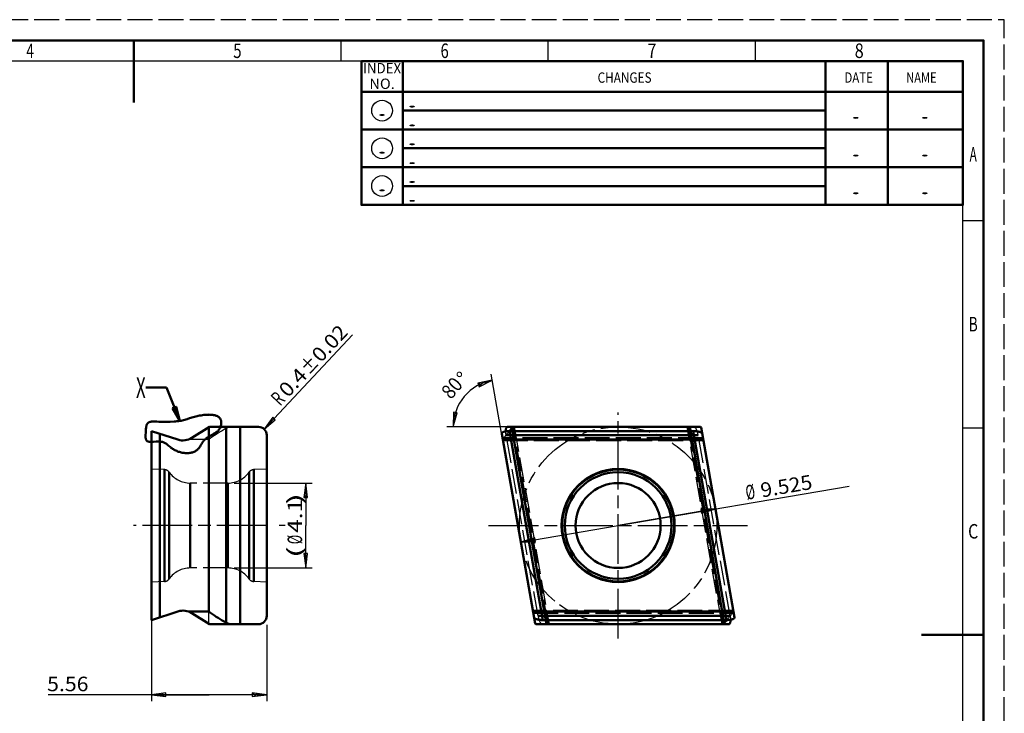
# Model space of a CAD drawing. Extents: x 0 to 420, y 0 to 297.
# Drawn here: x 182 to 420, y 130 to 297 of the extents above; entities that cross this region are included whole.
import ezdxf
from ezdxf.enums import TextEntityAlignment as Align

# ---------------------------------------------------------------- set-up
doc = ezdxf.new("R2010")
doc.units = 0
for name, pattern in [('AM_ISO02W050', [7.5, 6, -1.5]), ('AM_ISO08W050', [18, 12, -1.5, 3, -1.5]), ('LTXT', [0])]:
    doc.linetypes.add(name, pattern=pattern)
doc.layers.get('0').update_dxf_attribs({"linetype": 'CONTINUOUS'})
for name, color, linetype in [('2', 7, 'CONTINUOUS'), ('AM_0', 7, 'CONTINUOUS'), ('AM_3', 6, 'AM_ISO02W050'), ('AM_5', 3, 'CONTINUOUS'), ('AM_6', 2, 'CONTINUOUS'), ('AM_7', 4, 'AM_ISO08W050'), ('AM_BOR', 7, 'CONTINUOUS')]:
    doc.layers.add(name, color=color, linetype=linetype)
doc.styles.get("Standard").update_dxf_attribs({"font": 'ISOCP'})

# ---------------------------------------------------------------- blocks, each defined once
blk = doc.blocks.new('MEDTEXTBLK_161')
at = {"layer": 'AM_6', "color": 0, "linetype": 'LTXT', "lineweight": -2}
blk.add_circle((0.5625, 1.25), 2.5076, dxfattribs=at)
at = {"layer": 'AM_6', "color": 0, "lineweight": -2, "width": 3}
blk.add_text('.', height=2.5, dxfattribs=at).set_placement((0.5625, 1.25), align=Align.MIDDLE_CENTER)
blk = doc.blocks.new('MEDTEXTBLK_172')
at = {"layer": 'AM_6', "color": 0, "linetype": 'LTXT', "lineweight": -2}
blk.add_circle((0.5625, 1.25), 2.5076, dxfattribs=at)
at = {"layer": 'AM_6', "color": 0, "lineweight": -2, "width": 3}
blk.add_text('.', height=2.5, dxfattribs=at).set_placement((0.5625, 1.25), align=Align.MIDDLE_CENTER)
blk = doc.blocks.new('MEDTEXTBLK_183')
at = {"layer": 'AM_6', "color": 0, "linetype": 'LTXT', "lineweight": -2}
blk.add_circle((0.5625, 1.25), 2.5076, dxfattribs=at)
at = {"layer": 'AM_6', "color": 0, "lineweight": -2, "width": 3}
blk.add_text('.', height=2.5, dxfattribs=at).set_placement((0.5625, 1.25), align=Align.MIDDLE_CENTER)
blk = doc.blocks.new('*X11')
at = {"layer": 'AM_5'}
for p, q in [((-0.06, -2.12), (0.44, -1.61)), ((-0.04, -1.39), (0.73, -0.62)), ((-0.02, -0.66), (0.55, -0.09)), ((-0.08, -2.84), (0.16, -2.6))]:
    blk.add_line(p, q, dxfattribs=at)
blk = doc.blocks.new('*X10')
at = {"layer": 'AM_5'}
for p, q in [((-0.19, 0.57), (0.16, 0.92)), ((-0.01, 0.04), (1.05, 1.1)), ((1.28, 0.62), (1.94, 1.29)), ((2.65, 1.29), (2.84, 1.47))]:
    blk.add_line(p, q, dxfattribs=at)
blk = doc.blocks.new('*X9')
at = {"layer": 'AM_5'}
for p, q in [((0.49, 0.02), (0.67, 0.2)), ((1.23, 0.05), (1.68, 0.51)), ((1.97, 0.09), (2.69, 0.81)), ((2.71, 0.12), (3.41, 0.82)), ((3.45, 0.15), (3.51, 0.22))]:
    blk.add_line(p, q, dxfattribs=at)
blk = doc.blocks.new('*X8')
at = {"layer": 'AM_5'}
for p, q in [((-3.49, -0.36), (-3.28, -0.15)), ((-3.39, -0.96), (-2.54, -0.11)), ((-2.46, -0.74), (-1.8, -0.08)), ((-1.45, -0.44), (-1.06, -0.05)), ((-0.43, -0.13), (-0.32, -0.01))]:
    blk.add_line(p, q, dxfattribs=at)
blk = doc.blocks.new('*X7')
at = {"layer": 'AM_5'}
blk.add_line((0.36, 0.5), (2.41, 2.54), dxfattribs=at)
blk = doc.blocks.new('*X6')
at = {"layer": 'AM_5'}
for p, q in [((-0.32, -2.56), (0.25, -1.99)), ((-0.22, -1.75), (0.17, -1.36)), ((-0.12, -0.94), (0.09, -0.73)), ((-0.02, -0.13), (0.01, -0.1)), ((-0.42, -3.37), (0.33, -2.62)), ((0.15, -3.5), (0.41, -3.25))]:
    blk.add_line(p, q, dxfattribs=at)
blk = doc.blocks.new('*X5')
at = {"layer": 'AM_5'}
for p, q in [((-0.38, 3.03), (0.09, 3.5)), ((-0.3, 2.4), (0.39, 3.09)), ((-0.22, 1.78), (0.29, 2.28)), ((-0.14, 1.15), (0.18, 1.47)), ((-0.06, 0.52), (0.08, 0.67))]:
    blk.add_line(p, q, dxfattribs=at)
blk = doc.blocks.new('*X4')
at = {"layer": 'AM_5'}
for p, q in [((-3.5, -0.12), (-3, 0.38)), ((-3.06, -0.38), (-2.38, 0.3)), ((-2.25, -0.28), (-1.75, 0.22)), ((-1.44, -0.18), (-1.12, 0.14)), ((-0.63, -0.08), (-0.49, 0.06))]:
    blk.add_line(p, q, dxfattribs=at)
blk = doc.blocks.new('*X3')
at = {"layer": 'AM_5'}
for p, q in [((0.34, -0.04), (0.43, 0.05)), ((0.96, -0.12), (1.24, 0.16)), ((1.59, -0.2), (2.05, 0.26)), ((2.22, -0.28), (2.86, 0.36)), ((2.85, -0.36), (3.5, 0.29)), ((3.48, -0.43), (3.5, -0.41))]:
    blk.add_line(p, q, dxfattribs=at)
blk = doc.blocks.new('*X0')
at = {"layer": 'AM_BOR', "color": 7, "lineweight": 50}
for p, q in [((0.04, -0.07), (0.17, 0.07)), ((0.29, -0.52), (0.88, 0.07)), ((0.54, -0.98), (1.03, -0.49)), ((0.79, -1.44), (1.17, -1.05)), ((1.04, -1.89), (1.32, -1.62)), ((1.29, -2.35), (1.46, -2.18)), ((1.54, -2.8), (1.61, -2.74))]:
    blk.add_line(p, q, dxfattribs=at)

msp = doc.modelspace()

# ---------------------------------------------------------------- linework, layer by layer
at = {"layer": 'AM_0'}
msp.add_lwpolyline([(274.9, 279.6), (264.9, 279.6), (264.9, 270.5)], dxfattribs=at)
at = {"layer": 'AM_3'}
for p, q in [((301.53, 198.71), (345.15, 198.71)), ((309.98, 151.08), (301.58, 198.71)), ((301.78, 198.71), (310.18, 151.08)), ((351.9, 151.08), (343.5, 198.71)), ((343.7, 198.71), (352.1, 151.08)), ((228.07, 195.68), (223.27, 195.68)), ((299.04, 195.44), (299, 195.68)), ((299.04, 195.44), (347.4, 195.44)), ((347.29, 196.05), (299.27, 196.05)), ((307.52, 153.08), (299.83, 196.71)), ((353.85, 153.08), (346.16, 196.71)), ((214.27, 188.53), (214.27, 161.26)), ((217.39, 188.4), (214.27, 188.53)), ((242.07, 188.53), (238.95, 188.4)), ((242.07, 188.53), (242.07, 161.26)), ((232.71, 185.15), (223.63, 185.15)), ((232.71, 164.65), (223.63, 164.65)), ((217.39, 161.4), (214.27, 161.26)), ((242.07, 161.26), (238.95, 161.4)), ((228.07, 151.21), (228.07, 154.11)), ((354.64, 154.35), (306.29, 154.35)), ((306.39, 153.75), (354.41, 153.75)), ((354.64, 154.35), (354.69, 154.11)), ((352.15, 151.08), (308.54, 151.08))]:
    msp.add_line(p, q, dxfattribs=at)
at = {"layer": 'AM_3', "flags": 128}
for points in [[(232.33, 198.38), (231.83, 198.09), (231.34, 197.79), (230.86, 197.5), (230.38, 197.2), (229.91, 196.9), (229.44, 196.6), (228.98, 196.3), (228.52, 195.99), (228.07, 195.68)], [(232.33, 198.38), (232.45, 198.44), (232.57, 198.5), (232.69, 198.56), (232.82, 198.61), (232.94, 198.66), (233.07, 198.71)], [(299.83, 196.71), (299.81, 196.84), (299.79, 196.97), (299.77, 197.1), (299.76, 197.22), (299.75, 197.35), (299.75, 197.47), (299.74, 197.58), (299.74, 197.63)], [(345.94, 197.57), (345.9, 197.69), (345.86, 197.8), (345.82, 197.91), (345.77, 198.01), (345.72, 198.11), (345.68, 198.2), (345.63, 198.28), (345.58, 198.36), (345.53, 198.43), (345.48, 198.5), (345.43, 198.55), (345.38, 198.6), (345.33, 198.64), (345.28, 198.67), (345.24, 198.69), (345.19, 198.7), (345.15, 198.71)], [(346.16, 196.71), (346.14, 196.83), (346.11, 196.96), (346.08, 197.08), (346.05, 197.21), (346.02, 197.33), (345.98, 197.45), (345.94, 197.57)], [(307.52, 153.08), (307.55, 152.96), (307.57, 152.83), (307.6, 152.71), (307.63, 152.58), (307.67, 152.46), (307.7, 152.34), (307.74, 152.22)], [(307.74, 152.22), (307.78, 152.1), (307.82, 151.99), (307.87, 151.89), (307.91, 151.78), (307.96, 151.68), (308.01, 151.59), (308.05, 151.51), (308.1, 151.43), (308.15, 151.36), (308.2, 151.29), (308.25, 151.24), (308.3, 151.19), (308.35, 151.15), (308.4, 151.12), (308.45, 151.1), (308.49, 151.09), (308.54, 151.08)], [(353.85, 153.08), (353.87, 152.95), (353.89, 152.82), (353.91, 152.7), (353.92, 152.57), (353.93, 152.45), (353.94, 152.33), (353.94, 152.21), (353.94, 152.16)]]:
    msp.add_lwpolyline(points, dxfattribs=at)
at = {"layer": 'AM_3'}
for centre, radius, start, end in [((326.84, 174.9), 34.75, 138.9684, 143.2554), ((217.32, 186.9), 1.5, 35.483, 87.5), ((223.63, 191.4), 6.25, 215.483, 270), ((232.71, 191.4), 6.25, 270, 324.517), ((239.02, 186.9), 1.5, 92.5, 144.5172), ((223.63, 158.4), 6.25, 90, 144.517), ((232.71, 158.4), 6.25, 35.483, 90), ((217.32, 162.89), 1.5, 272.5, 324.517), ((239.02, 162.89), 1.5, 215.4828, 267.5), ((326.84, 174.9), 34.75, 318.9684, 323.2554)]:
    msp.add_arc(centre, radius, start, end, dxfattribs=at)
at = {"layer": 'AM_5'}
for p, q in [((241.44, 198.17), (262.76, 220.93)), ((298.73, 197.19), (296.22, 211.42)), ((299.94, 198.71), (285.55, 198.71)), ((234.21, 185.15), (253, 185.15)), ((251.5, 185.15), (251.5, 174.9)), ((326.84, 174.9), (382.57, 184.39)), ((350.32, 178.89), (326.84, 174.9)), ((251.5, 164.65), (251.5, 174.9)), ((303.37, 170.9), (326.84, 174.9)), ((234.21, 164.65), (253, 164.65)), ((214.27, 155.58), (214.27, 132.54)), ((242.07, 150.9), (242.07, 132.54)), ((228.17, 134.04), (189.33, 134.04)), ((214.27, 134.04), (228.17, 134.04)), ((242.07, 134.04), (228.17, 134.04))]:
    msp.add_line(p, q, dxfattribs=at)
for points in [[(293.31, 208.4), (296.48, 209.95), (293.03, 209.23)], [(287.15, 202.23), (287.05, 198.71), (288.02, 202.1)], [(241.44, 198.17), (244.15, 200.42), (243.51, 201.02)], [(251.5, 185.15), (251.06, 181.65), (251.93, 181.65)], [(350.32, 178.89), (346.79, 178.74), (346.94, 177.87)], [(303.37, 170.9), (306.89, 171.05), (306.74, 171.92)], [(251.5, 164.65), (251.93, 168.15), (251.06, 168.15)], [(214.27, 134.04), (217.77, 133.6), (217.77, 134.48)], [(242.07, 134.04), (238.57, 134.48), (238.57, 133.6)]]:
    msp.add_lwpolyline(points, close=True, dxfattribs=at)
for start, end in [(100, 140), (140, 180)]:
    msp.add_arc((298.46, 198.71), 11.41, start, end, dxfattribs=at)
at = {"layer": 'AM_7'}
for p, q in [((326.84, 147.62), (326.84, 202.17)), ((242.07, 174.9), (209.9, 174.9)), ((246.49, 174.9), (245.07, 174.9)), ((295.6, 174.9), (358.08, 174.9))]:
    msp.add_line(p, q, dxfattribs=at)
msp.add_circle((326.84, 174.9), 23.81, dxfattribs=at)
at = {"layer": 'AM_BOR', "color": 1, "lineweight": 25}
for p, q in [((210, 287), (210, 292)), ((260, 287), (260, 292)), ((310, 287), (310, 292)), ((360, 287), (360, 292)), ((410, 248.5), (415, 248.5)), ((410, 198.5), (415, 198.5)), ((410, 148.5), (415, 148.5))]:
    msp.add_line(p, q, dxfattribs=at)
at = {"layer": 'AM_BOR', "color": 7, "lineweight": 50}
for p, q in [((210, 292), (210, 277)), ((274.9, 275.05), (376.9, 275.05)), ((264.9, 270.5), (410, 270.5)), ((274.9, 265.95), (376.9, 265.95)), ((264.9, 261.4), (410, 261.4)), ((274.9, 256.85), (376.9, 256.85)), ((217.88, 208.19), (212.88, 208.19)), ((221.08, 200.13), (217.88, 208.19)), ((214.27, 152.08), (214.27, 197.71)), ((214.27, 197.71), (220.65, 195.63)), ((228.27, 198.71), (224.01, 196.05)), ((228.07, 198.58), (228.07, 154.11)), ((240.07, 198.71), (228.27, 198.71)), ((232.33, 151.08), (232.33, 198.71)), ((235.69, 198.71), (235.69, 151.08)), ((300.14, 198.71), (301.53, 198.71)), ((308.71, 152.08), (300.67, 197.71)), ((344.97, 197.71), (300.67, 197.71)), ((309.56, 151.08), (301.22, 198.38)), ((301.53, 198.71), (346.7, 198.71)), ((344.12, 198.71), (352.46, 151.42)), ((353.01, 152.08), (344.97, 197.71)), ((346.7, 198.71), (346.84, 198.58)), ((354.93, 152.73), (346.84, 198.58)), ((216.27, 197.06), (216.27, 152.73)), ((242.07, 153.08), (242.07, 196.71)), ((306.84, 151.21), (298.75, 197.06)), ((347.36, 195.63), (299, 195.63)), ((346.16, 196.71), (299.83, 196.71)), ((218.32, 194.25), (218.75, 193.89)), ((217.39, 188.4), (217.39, 161.4)), ((218.55, 187.77), (218.55, 162.02)), ((237.8, 187.77), (237.8, 162.02)), ((238.95, 188.4), (238.95, 161.4)), ((223.63, 185.15), (223.63, 164.65)), ((232.71, 185.15), (232.71, 164.65)), ((214.27, 152.08), (220.65, 154.16)), ((228.07, 154.11), (223.27, 154.11)), ((228.27, 151.08), (224.01, 153.75)), ((306.32, 154.16), (354.68, 154.16)), ((353.85, 153.08), (307.52, 153.08)), ((353.01, 152.08), (308.71, 152.08)), ((235.69, 151.08), (228.27, 151.08)), ((240.07, 151.08), (235.69, 151.08)), ((306.99, 151.08), (306.84, 151.21)), ((352.15, 151.08), (306.99, 151.08)), ((353.54, 151.08), (352.15, 151.08)), ((415, 148.5), (400, 148.5))]:
    msp.add_line(p, q, dxfattribs=at)
at = {"layer": 'AM_BOR', "color": 1, "linetype": 'AM_ISO02W050', "lineweight": 25, "flags": 128}
msp.add_lwpolyline([(0, 0), (420, 0), (420, 297), (0, 297)], close=True, dxfattribs=at)
at = {"layer": 'AM_BOR', "color": 7, "lineweight": 50}
for points in [[(18, 292), (18, 5), (415, 5), (415, 292)], [(219.38, 203.22), (221.08, 200.13), (220.2, 203.55)]]:
    msp.add_lwpolyline(points, close=True, dxfattribs=at)
at = {"layer": 'AM_BOR', "color": 1, "lineweight": 25}
msp.add_lwpolyline([(410, 287), (23, 287), (23, 10), (410, 10)], close=True, dxfattribs=at)
at = {"layer": 'AM_BOR', "color": 7, "lineweight": 50}
for points in [[(264.9, 287), (264.9, 252.3), (410, 252.3), (410, 287), (264.9, 287)], [(274.9, 252.3), (274.9, 287)], [(376.9, 252.3), (376.9, 287)], [(391.9, 252.3), (391.9, 287)], [(264.9, 279.6), (410, 279.6)], [(216.08, 199.94), (215.57, 199.97), (215.31, 199.99), (215.06, 200), (214.8, 200), (214.56, 200), (214.42, 199.99), (214.28, 199.98), (214.15, 199.96), (214.02, 199.94), (213.9, 199.91), (213.78, 199.87), (213.67, 199.82), (213.57, 199.77), (213.48, 199.71), (213.39, 199.64), (213.32, 199.56), (213.26, 199.47), (213.2, 199.38), (213.15, 199.28), (213.1, 199.16), (213.07, 199.05), (213.04, 198.92), (213.01, 198.79), (212.99, 198.66), (212.96, 198.45), (212.94, 198.23), (212.93, 198), (212.92, 197.77)], [(219.75, 200.01), (218.77, 199.95), (218.45, 199.94), (218.13, 199.93), (217.8, 199.92), (217.47, 199.91), (217.14, 199.91), (216.8, 199.91), (216.44, 199.92), (216.08, 199.94)], [(223.44, 200.78), (222.87, 200.6), (222.58, 200.51), (222.29, 200.42), (222, 200.34), (221.7, 200.26), (221.4, 200.19), (221.1, 200.14), (220.76, 200.09), (220.42, 200.05), (220.08, 200.03), (219.75, 200.01)], [(227.83, 201.65), (227.64, 201.64), (227.46, 201.63), (227.28, 201.61), (227.1, 201.6), (226.92, 201.58), (226.57, 201.54), (226.23, 201.49), (225.89, 201.43), (225.57, 201.37), (225.26, 201.3), (224.95, 201.22), (224.64, 201.14), (224.34, 201.06), (224.04, 200.97), (223.74, 200.88), (223.44, 200.78)], [(228.59, 196.63), (228.93, 196.82), (229.09, 196.91), (229.25, 197), (229.42, 197.1), (229.57, 197.19), (229.73, 197.29), (229.88, 197.4), (230.02, 197.51), (230.16, 197.62), (230.29, 197.74), (230.42, 197.86), (230.53, 197.99), (230.64, 198.13), (230.74, 198.28), (230.82, 198.43), (230.9, 198.6), (230.96, 198.74), (231, 198.89), (231.04, 199.05), (231.07, 199.21), (231.09, 199.37), (231.1, 199.53), (231.1, 199.7), (231.09, 199.86), (231.08, 200.01), (231.05, 200.17), (231.01, 200.31), (230.96, 200.45), (230.9, 200.58), (230.83, 200.71), (230.74, 200.83), (230.65, 200.94), (230.55, 201.04), (230.43, 201.13), (230.31, 201.21), (230.18, 201.28), (230.04, 201.35), (229.9, 201.41), (229.75, 201.46), (229.59, 201.5), (229.43, 201.54), (229.26, 201.57), (229.09, 201.6), (228.92, 201.62), (228.74, 201.64), (228.56, 201.65), (228.38, 201.65), (228.19, 201.66), (228.01, 201.65), (227.83, 201.65)], [(212.92, 197.77), (212.9, 197.3), (212.87, 196.82)], [(300.67, 197.71), (300.54, 197.71), (300.41, 197.7), (300.28, 197.7), (300.15, 197.69), (300.03, 197.67), (299.91, 197.66), (299.79, 197.64), (299.68, 197.62), (299.57, 197.6), (299.47, 197.58), (299.37, 197.55), (299.28, 197.52), (299.2, 197.49), (299.12, 197.46), (299.04, 197.43), (298.98, 197.39), (298.92, 197.35), (298.87, 197.31), (298.83, 197.27), (298.8, 197.23), (298.77, 197.19), (298.76, 197.15), (298.75, 197.1), (298.75, 197.06)], [(299.74, 197.63), (299.74, 197.7), (299.75, 197.81), (299.75, 197.91), (299.76, 198.01), (299.77, 198.11), (299.79, 198.2), (299.81, 198.28), (299.83, 198.36), (299.85, 198.43), (299.88, 198.49), (299.91, 198.55), (299.94, 198.6), (299.97, 198.64), (300.01, 198.67), (300.05, 198.69), (300.09, 198.7), (300.14, 198.71)], [(344.97, 197.71), (345.1, 197.71), (345.22, 197.7), (345.35, 197.7), (345.48, 197.69), (345.61, 197.68), (345.73, 197.66), (345.86, 197.64), (345.98, 197.63), (346.09, 197.6), (346.21, 197.58), (346.32, 197.55), (346.42, 197.52), (346.52, 197.49), (346.61, 197.46), (346.7, 197.42), (346.78, 197.39), (346.85, 197.35), (346.91, 197.31), (346.97, 197.27), (347.01, 197.23), (347.05, 197.19), (347.08, 197.14), (347.1, 197.1), (347.11, 197.06)], [(212.87, 196.82), (212.86, 196.58), (212.86, 196.41), (212.86, 196.25), (212.87, 196.09), (212.88, 195.94), (212.9, 195.83), (212.93, 195.73), (212.96, 195.63), (213, 195.54), (213.05, 195.46), (213.11, 195.39), (213.18, 195.32), (213.26, 195.26), (213.35, 195.22), (213.45, 195.18), (213.55, 195.15), (213.66, 195.12), (213.78, 195.11), (213.91, 195.09), (214.04, 195.09), (214.17, 195.08), (214.31, 195.09), (214.46, 195.09), (214.61, 195.1), (214.8, 195.11)], [(214.8, 195.11), (215.39, 195.15), (215.59, 195.16), (215.79, 195.17), (215.98, 195.17), (216.18, 195.17), (216.37, 195.16), (216.55, 195.14), (216.73, 195.11), (216.91, 195.07), (217.09, 195.01), (217.26, 194.95), (217.42, 194.87), (217.58, 194.78), (217.73, 194.69), (217.88, 194.59), (218.03, 194.48), (218.17, 194.37), (218.32, 194.25)], [(226.34, 194.54), (226.45, 194.72), (226.56, 194.9), (226.68, 195.07), (226.8, 195.24), (226.93, 195.41), (227.07, 195.56), (227.2, 195.69), (227.34, 195.81), (227.48, 195.93), (227.63, 196.04), (227.78, 196.15), (227.94, 196.25), (228.1, 196.35), (228.26, 196.45), (228.43, 196.54), (228.59, 196.63)], [(218.75, 193.89), (218.9, 193.77), (219.05, 193.65), (219.2, 193.54), (219.36, 193.42), (219.55, 193.3), (219.74, 193.19), (219.94, 193.08), (220.15, 192.98), (220.36, 192.89), (220.58, 192.8), (220.8, 192.72), (221.02, 192.65), (221.25, 192.59), (221.47, 192.53), (221.7, 192.48), (221.93, 192.44), (222.16, 192.41), (222.39, 192.39), (222.62, 192.38), (222.85, 192.37), (223.08, 192.38), (223.3, 192.39), (223.52, 192.42), (223.73, 192.45), (223.94, 192.49), (224.15, 192.55), (224.35, 192.61), (224.54, 192.69), (224.72, 192.77), (224.9, 192.87), (225.07, 192.98), (225.23, 193.09), (225.38, 193.22), (225.52, 193.36), (225.65, 193.52), (225.78, 193.67), (225.89, 193.84), (226.01, 194.01), (226.12, 194.19), (226.34, 194.54)], [(232.33, 151.42), (231.83, 151.71), (231.34, 152), (230.86, 152.29), (230.38, 152.59), (229.91, 152.89), (229.44, 153.19), (228.98, 153.5), (228.52, 153.8), (228.07, 154.11)], [(308.71, 152.08), (308.59, 152.08), (308.46, 152.09), (308.33, 152.09), (308.2, 152.1), (308.07, 152.12), (307.95, 152.13), (307.83, 152.15), (307.71, 152.17), (307.59, 152.19), (307.48, 152.21), (307.37, 152.24), (307.26, 152.27), (307.16, 152.3), (307.07, 152.33), (306.98, 152.37), (306.91, 152.4), (306.83, 152.44), (306.77, 152.48), (306.72, 152.52), (306.67, 152.56), (306.63, 152.61), (306.6, 152.65), (306.58, 152.69), (306.57, 152.73)], [(353.01, 152.08), (353.15, 152.08), (353.28, 152.09), (353.4, 152.1), (353.53, 152.11), (353.65, 152.12), (353.77, 152.13), (353.89, 152.15), (354, 152.17), (354.11, 152.19), (354.21, 152.21), (354.31, 152.24), (354.4, 152.27), (354.49, 152.3), (354.56, 152.33), (354.64, 152.37), (354.7, 152.4), (354.76, 152.44), (354.81, 152.48), (354.85, 152.52), (354.89, 152.56), (354.91, 152.6), (354.93, 152.64), (354.93, 152.69), (354.93, 152.73)], [(353.94, 152.16), (353.94, 152.09), (353.94, 151.99), (353.93, 151.88), (353.92, 151.78), (353.91, 151.68), (353.89, 151.6), (353.88, 151.51), (353.86, 151.43), (353.83, 151.36), (353.81, 151.3), (353.78, 151.24), (353.74, 151.2), (353.71, 151.16), (353.67, 151.12), (353.63, 151.1), (353.59, 151.09), (353.54, 151.08)], [(232.33, 151.42), (232.45, 151.35), (232.57, 151.29), (232.69, 151.23), (232.82, 151.18), (232.94, 151.13), (233.07, 151.08)]]:
    msp.add_lwpolyline(points, dxfattribs=at)
for radius in [13.64, 13.5, 12.87, 10.25]:
    msp.add_circle((326.84, 174.9), radius, dxfattribs=at)
for centre, radius, start, end in [((240.07, 196.71), 2, 0, 90), ((326.84, 174.9), 34.75, 136.7446, 138.9684), ((221.89, 199.44), 4, 252, 302.0001), ((221.89, 150.35), 4, 57.9999, 108), ((240.07, 153.08), 2, 270, 0), ((326.84, 174.9), 34.75, 316.7446, 318.9684)]:
    msp.add_arc(centre, radius, start, end, dxfattribs=at)

# ---------------------------------------------------------------- block references
at = {"lineweight": 0}
for name, p in [('*X10', (293.31, 208.4)), ('*X0', (219.38, 203.22)), ('*X11', (287.15, 202.23)), ('*X7', (241.44, 198.17)), ('*X6', (251.5, 185.15)), ('*X8', (350.32, 178.89)), ('*X9', (303.37, 170.9)), ('*X5', (251.5, 164.65)), ('*X3', (214.27, 134.04)), ('*X4', (242.07, 134.04))]:
    msp.add_blockref(name, p, dxfattribs=at)
at = {"layer": 'AM_6'}
for name, p in [('MEDTEXTBLK_161', (269.34, 273.8)), ('MEDTEXTBLK_183', (269.34, 264.7)), ('MEDTEXTBLK_172', (269.34, 255.6))]:
    msp.add_blockref(name, p, dxfattribs=at)

# ---------------------------------------------------------------- texts
at = {"layer": '2'}
for s, width, p in [('INDEX', 0.940299, (269.9, 285.29)), ('NO.', 1.028571, (269.9, 281.53)), ('CHANGES', 0.83494, (328.4, 283.03)), ('NAME', 0.785714, (400, 283.03))]:
    msp.add_text(s, height=2.5, dxfattribs=dict(at, width=width)).set_placement(p, align=Align.MIDDLE_CENTER)
at = {"layer": '2', "width": 0.811475}
msp.add_text('DATE', height=2.5, dxfattribs=at).set_placement((381.43, 283.03), align=Align.MIDDLE_LEFT)
at = {"layer": 'AM_5', "color": 2, "lineweight": 35}
for s, rotation, width, p in [('0.02', 46.8819, 1.071401, (255.11, 214.05)), ('%%p', 46.8819, 0.818182, (252.32, 211.07)), ('0.4', 46.8819, 1.090909, (247.19, 205.6)), ('R', 46.8819, 0.692308, (245.31, 203.59)), ('9.525', 9.6653, 1.051783, (361.52, 181.65)), ('Ø', 9.6653, 0.642857, (357.89, 181.07))]:
    msp.add_text(s, height=3.5, rotation=rotation, dxfattribs=dict(at, width=width)).set_placement(p)
for s, rotation, width, p in [('%%d', 49.6373, 1, (290.81, 209.45)), ('80', 49.6373, 0.899433, (288.08, 206.98)), (')', 90, 1.802839, (250.62, 181.35)), ('4.1', 90, 1.241379, (250.62, 177.23)), ('Ø', 90, 0.642857, (250.62, 171.52)), ('(', 90, 1.8, (250.62, 168.44))]:
    msp.add_text(s, height=3.5, rotation=rotation, dxfattribs=dict(at, width=width)).set_placement(p, align=Align.CENTER)
at = {"layer": 'AM_5', "color": 2, "lineweight": 35, "width": 1.076271}
msp.add_text('5.56', height=3.5, dxfattribs=at).set_placement((199.08, 134.91), align=Align.RIGHT)
at = {"layer": 'AM_6', "width": 3}
for p in [(275.73, 275.05), (275.73, 270.5), (275.73, 265.95), (275.73, 261.4), (275.73, 256.85), (275.73, 252.3)]:
    msp.add_text('.', height=2.5, dxfattribs=at).set_placement(p, align=Align.BOTTOM_LEFT)
for p in [(384.18, 274.36), (400.83, 274.36), (384.18, 265.26), (400.83, 265.26), (384.18, 256.16), (400.83, 256.16)]:
    msp.add_text('.', height=2.5, dxfattribs=at).set_placement(p, align=Align.MIDDLE_CENTER)
at = {"layer": 'AM_6', "width": 0.6}
msp.add_text('X', height=5, dxfattribs=at).set_placement((212.88, 205.69), align=Align.RIGHT)
at = {"layer": 'AM_BOR', "color": 2, "lineweight": 35}
for s, width, p in [('4', 0.692308, (185, 289.5)), ('5', 0.760879, (235, 289.5)), ('6', 0.750492, (285, 289.5)), ('7', 0.818182, (335, 289.5)), ('8', 0.818182, (385, 289.5)), ('A', 0.6, (412.5, 264.5)), ('B', 0.692308, (412.5, 223.5)), ('C', 0.818182, (412.5, 173.5))]:
    msp.add_text(s, height=3.5, dxfattribs=dict(at, width=width)).set_placement(p, align=Align.MIDDLE_CENTER)

doc.saveas('drawing.dxf')
